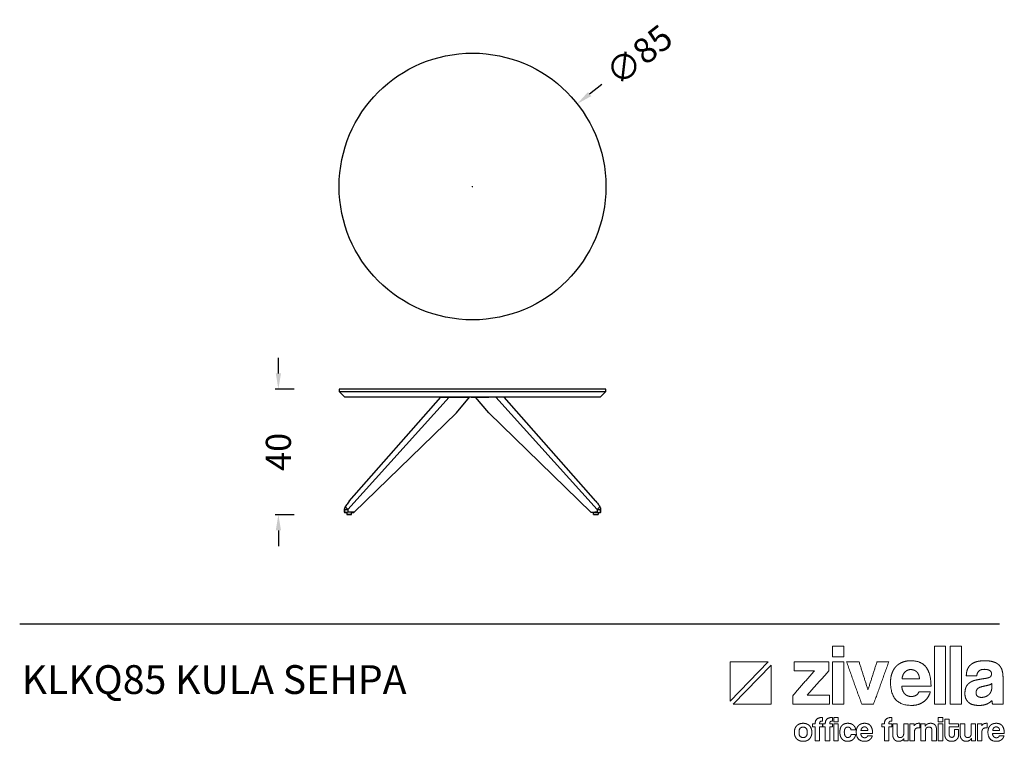
# Model space of a CAD drawing. Units: millimetres. Extents: x 759274 to 770884, y 55993 to 58293.
# Drawn here: x 759274 to 762411, y 55993 to 58293 of the extents above; entities that cross this region are included whole.
import ezdxf

# ---------------------------------------------------------------- set-up
doc = ezdxf.new("R2010")
doc.units = ezdxf.units.MM
doc.header["$LTSCALE"] = 4
doc.header["$MEASUREMENT"] = 0
doc.layers.add('Default', color=7, linetype='Continuous')
doc.styles.add('Arial', font='arial.ttf')
doc.styles.add('Century Gothic', font='GOTHIC.TTF', dxfattribs={"height": 1})
doc.dimstyles.new('DİMENTİON', dxfattribs={"dimtxt": 80, "dimasz": 50, "dimexe": 10, "dimexo": 10, "dimgap": 50, "dimtad": 0, "dimdec": 0, "dimlfac": 0.1, "dimzin": 0, "dimdsep": 46, "dimtxsty": 'Arial', "dimcen": 1, "dimclrd": 254, "dimclre": 254, "dimclrt": 254, "dimadec": 0, "dimazin": 0, "dimtfac": 1, "dimtdec": 0, "dimtix": 1, "dimtofl": 0, "dimtmove": 0, "dimatfit": 3, "dimfxl": 0, "dimtolj": 1, "dimtzin": 0, "dimarcsym": 0})

# ---------------------------------------------------------------- blocks, each defined once
blk = doc.blocks.new('ZİVELLA LOGO')
at = {"color": 251, "lineweight": 9, "true_color": 0x636466}
for p, q in [((915948.5, 310572.6), (916008.9, 310634.8)), ((916014, 310629.5), (915953.5, 310567.4))]:
    blk.add_line(p, q, dxfattribs=at)
for points in [[(916008.9, 310634.8), (915948.5, 310634.8), (915948.5, 310572.6)], [(915953.5, 310567.4), (916014, 310567.4), (916014, 310629.5)]]:
    blk.add_lwpolyline(points, dxfattribs=at)
for points in [[(916111.7, 310643.1), (916111.7, 310651.4), (916111.7, 310659.8)], [(916111.7, 310659.8), (916120.7, 310659.8), (916129.6, 310659.8)], [(916129.6, 310659.8), (916129.6, 310651.4), (916129.6, 310643.1)], [(916273.9, 310567.4), (916273.9, 310613.6), (916273.9, 310659.8)], [(916273.9, 310659.8), (916282.9, 310659.8), (916291.8, 310659.8)], [(916291.8, 310659.8), (916291.8, 310613.6), (916291.8, 310567.4)], [(916299.1, 310567.4), (916299.1, 310613.6), (916299.1, 310659.8)], [(916299.1, 310659.8), (916308, 310659.8), (916317, 310659.8)], [(916317, 310659.8), (916317, 310613.6), (916317, 310567.4)], [(916050.7, 310620.9), (916050.7, 310627.9), (916050.7, 310635)], [(916050.7, 310635), (916078.2, 310635), (916105.7, 310635)], [(916105.7, 310635), (916105.7, 310627.8), (916105.7, 310620.6)], [(916129.6, 310643.1), (916120.7, 310643.1), (916111.7, 310643.1)], [(916111.7, 310567.4), (916111.7, 310601.2), (916111.7, 310635)], [(916111.7, 310635), (916120.7, 310635), (916129.6, 310635)], [(916129.6, 310635), (916129.6, 310601.2), (916129.6, 310567.4)], [(916158.2, 310567.4), (916146.1, 310601.2), (916134, 310635)], [(916134, 310635), (916143.9, 310635), (916153.9, 310635)], [(916153.9, 310635), (916161, 310612.7), (916168.1, 310590.4)], [(916168.1, 310590.4), (916175.2, 310612.7), (916182.4, 310635)], [(916201.2, 310635), (916189, 310601.2), (916176.9, 310567.4)], [(916182.4, 310635), (916191.8, 310635), (916201.2, 310635)], [(916212.6, 310627.5), (916216.8, 310632), (916222.9, 310634.4)], [(916222.9, 310634.4), (916228.9, 310636.8), (916236.7, 310636.8)], [(916236.7, 310636.8), (916252.4, 310636.8), (916260.4, 310626.8)], [(916331.5, 310630.2), (916335, 310633.4), (916340.6, 310635.1)], [(916340.6, 310635.1), (916346.3, 310636.8), (916354.4, 310636.8)], [(916354.4, 310636.8), (916362.3, 310636.8), (916367.9, 310635)], [(916367.9, 310635), (916373.5, 310633.2), (916376.8, 310629.9)], [(916048.3, 310581.1), (916065.6, 310601), (916082.8, 310620.9)], [(916082.8, 310620.9), (916066.8, 310620.9), (916050.7, 310620.9)], [(916105.7, 310620.6), (916088.4, 310601.3), (916071.2, 310582)], [(916204, 310602.4), (916204, 310610.3), (916206.2, 310616.6)], [(916206.2, 310616.6), (916208.4, 310622.9), (916212.6, 310627.5)], [(916226.9, 310618.7), (916223, 310614.8), (916222.4, 310607.8)], [(916236.2, 310622.7), (916230.8, 310622.7), (916226.9, 310618.7)], [(916241.3, 310621.8), (916238.8, 310622.7), (916236.2, 310622.7)], [(916245.7, 310619), (916243.7, 310620.9), (916241.3, 310621.8)], [(916248.8, 310614.3), (916247.6, 310617.2), (916245.7, 310619)], [(916260.4, 310626.8), (916268.5, 310616.7), (916268.5, 310596.5)], [(916324.7, 310613), (916324.8, 310618.3), (916326.4, 310622.7)], [(916326.4, 310622.7), (916328, 310627), (916331.5, 310630.2)], [(916344.7, 310620.3), (916342, 310617.6), (916341.3, 310613)], [(916353.5, 310623.1), (916347.4, 310623.1), (916344.7, 310620.3)], [(916361.9, 310621.2), (916358.8, 310623.1), (916353.5, 310623.1)], [(916364.9, 310616.1), (916364.9, 310619.4), (916361.9, 310621.2)], [(916362.6, 310610.9), (916364.9, 310612.5), (916364.9, 310616.1)], [(916376.8, 310629.9), (916380.2, 310626.5), (916381.7, 310621.5)], [(916381.7, 310621.5), (916383.2, 310616.5), (916383.2, 310610.2)], [(916237.8, 310565.6), (916204, 310565.6), (916204, 310602.4)], [(916222.4, 310607.8), (916236.3, 310607.8), (916250.1, 310607.8)], [(916250.1, 310607.8), (916249.9, 310611.5), (916248.8, 310614.3)], [(916341.3, 310613), (916333, 310613), (916324.7, 310613)], [(916324.8, 310595.8), (916327.2, 310600.1), (916331.3, 310602.6)], [(916331.3, 310602.6), (916335.4, 310605.1), (916341.1, 310606.2)], [(916341.1, 310606.2), (916346.8, 310607.4), (916353.5, 310608.4)], [(916353.5, 310608.4), (916360.3, 310609.3), (916362.6, 310610.9)], [(916365.3, 310600.5), (916364, 310599.2), (916361.4, 310598.3)], [(916365.2, 310593.1), (916365.3, 310596.8), (916365.3, 310600.5)], [(916383.2, 310610.2), (916383.2, 310588.8), (916383.2, 310567.4)], [(916221.9, 310596.5), (916222.3, 310588.8), (916226.4, 310584.3)], [(916268.5, 310596.5), (916245.2, 310596.5), (916221.9, 310596.5)], [(916244.8, 310581.8), (916248.1, 310583.8), (916249.1, 310587.3)], [(916249.1, 310587.3), (916258.3, 310587.3), (916267.5, 310587.3)], [(916267.5, 310587.3), (916264.4, 310576.9), (916256.5, 310571.3)], [(916322.5, 310584.2), (916322.5, 310591.5), (916324.8, 310595.8)], [(916343.2, 310592.7), (916340.3, 310590.4), (916340.3, 310586)], [(916340.3, 310586), (916340.3, 310578.4), (916349, 310578.4)], [(916353.8, 310596.5), (916346.1, 310595), (916343.2, 310592.7)], [(916361.4, 310598.3), (916358.8, 310597.5), (916353.8, 310596.5)], [(916360.5, 310582.7), (916362.6, 310584.7), (916363.9, 310587.4)], [(916363.9, 310587.4), (916365.2, 310590.1), (916365.2, 310593.1)], [(916048.3, 310567.4), (916048.3, 310574.3), (916048.3, 310581.1)], [(916071.2, 310582), (916088.9, 310582), (916106.6, 310582)], [(916106.6, 310582), (916106.6, 310574.7), (916106.6, 310567.4)], [(916226.4, 310584.3), (916230.4, 310579.8), (916237, 310579.8)], [(916237, 310579.8), (916241.4, 310579.8), (916244.8, 310581.8)], [(916256.5, 310571.3), (916248.7, 310565.6), (916237.8, 310565.6)], [(916327.9, 310570.8), (916322.5, 310575.9), (916322.5, 310584.2)], [(916345, 310565.6), (916333.3, 310565.6), (916327.9, 310570.8)], [(916349, 310578.4), (916352.4, 310578.4), (916355.4, 310579.6)], [(916355.4, 310579.6), (916358.3, 310580.7), (916360.5, 310582.7)], [(916365.5, 310573.5), (916362.3, 310569.9), (916357.1, 310567.7)], [(916366.6, 310567.4), (916365.8, 310570), (916365.5, 310573.5)], [(916106.6, 310567.4), (916077.5, 310567.4), (916048.3, 310567.4)], [(916129.6, 310567.4), (916120.7, 310567.4), (916111.7, 310567.4)], [(916176.9, 310567.4), (916167.5, 310567.4), (916158.2, 310567.4)], [(916291.8, 310567.4), (916282.9, 310567.4), (916273.9, 310567.4)], [(916317, 310567.4), (916308, 310567.4), (916299.1, 310567.4)], [(916357.1, 310567.7), (916351.9, 310565.6), (916345, 310565.6)], [(916383.2, 310567.4), (916374.9, 310567.4), (916366.6, 310567.4)], [(916083.9, 310536.4), (916083.9, 310546.4), (916095.5, 310546.4)], [(916091.2, 310538.4), (916091, 310537.6), (916091, 310536.4)], [(916091.9, 310539.7), (916091.4, 310539.2), (916091.2, 310538.4)], [(916093.2, 310540.4), (916092.4, 310540.2), (916091.9, 310539.7)], [(916095.5, 310540.6), (916094.1, 310540.6), (916093.2, 310540.4)], [(916095.5, 310546.4), (916095.5, 310543.5), (916095.5, 310540.6)], [(916100, 310536.4), (916100, 310546.4), (916111.6, 310546.4)], [(916107.3, 310538.4), (916107.1, 310537.6), (916107.1, 310536.4)], [(916108, 310539.7), (916107.5, 310539.2), (916107.3, 310538.4)], [(916109.4, 310540.4), (916108.5, 310540.2), (916108, 310539.7)], [(916111.6, 310540.6), (916110.2, 310540.6), (916109.4, 310540.4)], [(916111.6, 310546.4), (916111.6, 310543.5), (916111.6, 310540.6)], [(916113.5, 310539.7), (916113.5, 310543), (916113.5, 310546.4)], [(916113.5, 310546.4), (916117.1, 310546.4), (916120.7, 310546.4)], [(916120.7, 310539.7), (916117.1, 310539.7), (916113.5, 310539.7)], [(916120.7, 310546.4), (916120.7, 310543), (916120.7, 310539.7)], [(916194.3, 310536.4), (916194.3, 310546.4), (916205.9, 310546.4)], [(916201.6, 310538.4), (916201.4, 310537.6), (916201.4, 310536.4)], [(916202.2, 310539.7), (916201.7, 310539.2), (916201.6, 310538.4)], [(916203.6, 310540.4), (916202.7, 310540.2), (916202.2, 310539.7)], [(916205.9, 310540.6), (916204.5, 310540.6), (916203.6, 310540.4)], [(916205.9, 310546.4), (916205.9, 310543.5), (916205.9, 310540.6)], [(916280.1, 310539.7), (916280.1, 310543), (916280.1, 310546.4)], [(916280.1, 310546.4), (916283.7, 310546.4), (916287.3, 310546.4)], [(916287.3, 310539.7), (916283.7, 310539.7), (916280.1, 310539.7)], [(916287.3, 310546.4), (916287.3, 310543), (916287.3, 310539.7)], [(916290.3, 310519.4), (916290.3, 310531.6), (916290.3, 310543.8)], [(916290.3, 310543.8), (916293.9, 310543.8), (916297.4, 310543.8)], [(916297.4, 310543.8), (916297.4, 310540.1), (916297.4, 310536.4)], [(916050.8, 310522.8), (916050.8, 310526), (916051.8, 310528.6)], [(916051.7, 310516.9), (916050.8, 310519.6), (916050.8, 310522.8)], [(916051.8, 310528.6), (916052.7, 310531.3), (916054.6, 310533.2)], [(916054.6, 310533.2), (916056.4, 310535.1), (916059, 310536.1)], [(916064.8, 310531), (916058.2, 310531), (916058.2, 310522.8)], [(916058.2, 310522.8), (916058.2, 310514.4), (916064.8, 310514.4)], [(916059, 310536.1), (916061.6, 310537.1), (916064.8, 310537.1)], [(916064.8, 310537.1), (916068, 310537.1), (916070.6, 310536.1)], [(916071.4, 310522.8), (916071.4, 310531), (916064.8, 310531)], [(916064.8, 310514.4), (916071.4, 310514.4), (916071.4, 310522.8)], [(916070.6, 310536.1), (916073.1, 310535.1), (916074.9, 310533.2)], [(916074.9, 310533.2), (916076.7, 310531.3), (916077.7, 310528.7)], [(916077.7, 310528.7), (916078.7, 310526), (916078.7, 310522.8)], [(916078.7, 310522.8), (916078.7, 310519.5), (916077.7, 310516.9)], [(916079.9, 310531.3), (916079.9, 310533.8), (916079.9, 310536.4)], [(916079.9, 310536.4), (916081.9, 310536.4), (916083.9, 310536.4)], [(916083.9, 310531.3), (916081.9, 310531.3), (916079.9, 310531.3)], [(916083.9, 310509.1), (916083.9, 310520.2), (916083.9, 310531.3)], [(916091, 310536.4), (916093.3, 310536.4), (916095.7, 310536.4)], [(916095.7, 310531.3), (916093.3, 310531.3), (916091, 310531.3)], [(916091, 310531.3), (916091, 310520.2), (916091, 310509.1)], [(916095.7, 310536.4), (916095.7, 310533.8), (916095.7, 310531.3)], [(916096, 310531.3), (916096, 310533.8), (916096, 310536.4)], [(916096, 310536.4), (916098, 310536.4), (916100, 310536.4)], [(916100, 310531.3), (916098, 310531.3), (916096, 310531.3)], [(916100, 310509.1), (916100, 310520.2), (916100, 310531.3)], [(916107.1, 310536.4), (916109.5, 310536.4), (916111.8, 310536.4)], [(916111.8, 310531.3), (916109.5, 310531.3), (916107.1, 310531.3)], [(916107.1, 310531.3), (916107.1, 310520.2), (916107.1, 310509.1)], [(916111.8, 310536.4), (916111.8, 310533.8), (916111.8, 310531.3)], [(916113.5, 310509.1), (916113.5, 310522.8), (916113.5, 310536.4)], [(916113.5, 310536.4), (916117.1, 310536.4), (916120.7, 310536.4)], [(916120.7, 310536.4), (916120.7, 310522.8), (916120.7, 310509.1)], [(916123.3, 310523.1), (916123.3, 310526.7), (916124.2, 310529.4)], [(916124.2, 310516.7), (916123.3, 310519.4), (916123.3, 310523.1)], [(916124.2, 310529.4), (916125.1, 310532.1), (916126.8, 310533.8)], [(916126.8, 310533.8), (916128.4, 310535.5), (916130.8, 310536.3)], [(916130.9, 310527), (916130.4, 310525.5), (916130.4, 310523.3)], [(916130.4, 310523.3), (916130.4, 310518.8), (916132, 310516.6)], [(916130.8, 310536.3), (916133.1, 310537.1), (916136, 310537.1)], [(916132.1, 310529.4), (916131.3, 310528.5), (916130.9, 310527)], [(916133.8, 310530.7), (916132.8, 310530.4), (916132.1, 310529.4)], [(916136, 310531.1), (916134.8, 310531.1), (916133.8, 310530.7)], [(916136, 310537.1), (916138.7, 310537.1), (916140.9, 310536.4)], [(916139.4, 310529.9), (916138, 310531.1), (916136, 310531.1)], [(916141.1, 310526.6), (916140.8, 310528.7), (916139.4, 310529.9)], [(916140.9, 310536.4), (916143.1, 310535.7), (916144.7, 310534.3)], [(916148.4, 310526.6), (916144.7, 310526.6), (916141.1, 310526.6)], [(916144.7, 310534.3), (916146.3, 310532.9), (916147.3, 310531)], [(916147.3, 310531), (916148.2, 310529), (916148.4, 310526.6)], [(916149.4, 310523.3), (916149.4, 310526.4), (916150.3, 310529)], [(916163.1, 310508.4), (916149.4, 310508.4), (916149.4, 310523.3)], [(916150.3, 310529), (916151.2, 310531.5), (916152.9, 310533.3)], [(916152.9, 310533.3), (916154.6, 310535.2), (916157, 310536.1)], [(916158.7, 310529.8), (916157.1, 310528.2), (916156.9, 310525.4)], [(916156.9, 310525.4), (916162.4, 310525.4), (916168, 310525.4)], [(916157, 310536.1), (916159.5, 310537.1), (916162.6, 310537.1)], [(916162.4, 310531.4), (916160.3, 310531.4), (916158.7, 310529.8)], [(916164.5, 310531), (916163.5, 310531.4), (916162.4, 310531.4)], [(916162.6, 310537.1), (916169, 310537.1), (916172.2, 310533.1)], [(916166.2, 310529.9), (916165.5, 310530.7), (916164.5, 310531)], [(916167.5, 310528.1), (916167, 310529.2), (916166.2, 310529.9)], [(916168, 310525.4), (916168, 310526.9), (916167.5, 310528.1)], [(916172.2, 310533.1), (916175.4, 310529), (916175.4, 310520.9)], [(916190.2, 310531.3), (916190.2, 310533.8), (916190.2, 310536.4)], [(916190.2, 310536.4), (916192.2, 310536.4), (916194.3, 310536.4)], [(916194.3, 310531.3), (916192.2, 310531.3), (916190.2, 310531.3)], [(916194.3, 310509.1), (916194.3, 310520.2), (916194.3, 310531.3)], [(916201.4, 310536.4), (916203.7, 310536.4), (916206, 310536.4)], [(916206, 310531.3), (916203.7, 310531.3), (916201.4, 310531.3)], [(916201.4, 310531.3), (916201.4, 310520.2), (916201.4, 310509.1)], [(916206, 310536.4), (916206, 310533.8), (916206, 310531.3)], [(916207.6, 310518.4), (916207.6, 310527.4), (916207.6, 310536.4)], [(916207.6, 310536.4), (916211.2, 310536.4), (916214.8, 310536.4)], [(916214.8, 310536.4), (916214.8, 310528), (916214.8, 310519.5)], [(916225, 310520.6), (916225, 310528.5), (916225, 310536.4)], [(916225, 310536.4), (916228.6, 310536.4), (916232.1, 310536.4)], [(916232.1, 310536.4), (916232.1, 310522.8), (916232.1, 310509.1)], [(916234.9, 310509.1), (916234.9, 310522.8), (916234.9, 310536.4)], [(916234.9, 310536.4), (916238.3, 310536.4), (916241.7, 310536.4)], [(916241.7, 310536.4), (916241.7, 310534.8), (916241.7, 310533.1)], [(916241.7, 310533.1), (916242.6, 310534.5), (916243.5, 310535.3)], [(916248.7, 310529.9), (916242.1, 310529.9), (916242.1, 310523.3)], [(916242.1, 310523.3), (916242.1, 310516.2), (916242.1, 310509.1)], [(916243.5, 310535.3), (916244.5, 310536.1), (916245.5, 310536.5)], [(916245.5, 310536.5), (916246.5, 310536.9), (916247.6, 310537)], [(916247.6, 310537), (916248.7, 310537.1), (916249.8, 310537.1)], [(916250.7, 310529.7), (916249.7, 310529.9), (916248.7, 310529.9)], [(916249.8, 310537.1), (916250.2, 310537.1), (916250.7, 310537.1)], [(916250.7, 310537.1), (916250.7, 310533.4), (916250.7, 310529.7)], [(916252.3, 310509.1), (916252.3, 310522.8), (916252.3, 310536.4)], [(916252.3, 310536.4), (916255.8, 310536.4), (916259.2, 310536.4)], [(916259.2, 310536.4), (916259.2, 310534.4), (916259.2, 310532.4)], [(916259.2, 310532.4), (916260.5, 310534.7), (916262.6, 310535.9)], [(916265.1, 310531), (916259.6, 310531), (916259.6, 310524.8)], [(916259.6, 310524.8), (916259.6, 310516.9), (916259.6, 310509.1)], [(916262.6, 310535.9), (916264.7, 310537.1), (916268, 310537.1)], [(916268.8, 310529.9), (916267.7, 310531), (916265.1, 310531)], [(916268, 310537.1), (916270, 310537.1), (916271.6, 310536.5)], [(916269.8, 310525.6), (916269.8, 310528.8), (916268.8, 310529.9)], [(916269.8, 310509.1), (916269.8, 310517.4), (916269.8, 310525.6)], [(916271.6, 310536.5), (916273.3, 310536), (916274.5, 310534.8)], [(916274.5, 310534.8), (916275.7, 310533.6), (916276.4, 310531.9)], [(916276.4, 310531.9), (916277.1, 310530.2), (916277.1, 310528)], [(916277.1, 310528), (916277.1, 310518.6), (916277.1, 310509.1)], [(916280.1, 310509.1), (916280.1, 310522.8), (916280.1, 310536.4)], [(916280.1, 310536.4), (916283.7, 310536.4), (916287.3, 310536.4)], [(916287.3, 310536.4), (916287.3, 310522.8), (916287.3, 310509.1)], [(916297.4, 310536.4), (916305, 310536.4), (916312.5, 310536.4)], [(916312.5, 310531.3), (916305, 310531.3), (916297.4, 310531.3)], [(916297.4, 310531.3), (916297.4, 310525.7), (916297.4, 310520.1)], [(916305.8, 310527.1), (916309.2, 310527.1), (916312.5, 310527.1)], [(916305.8, 310520), (916305.8, 310523.5), (916305.8, 310527.1)], [(916312.5, 310536.4), (916312.5, 310533.8), (916312.5, 310531.3)], [(916312.5, 310527.1), (916312.5, 310523.2), (916312.5, 310519.3)], [(916315.1, 310518.4), (916315.1, 310527.4), (916315.1, 310536.4)], [(916315.1, 310536.4), (916318.7, 310536.4), (916322.3, 310536.4)], [(916322.3, 310536.4), (916322.3, 310528), (916322.3, 310519.5)], [(916332.5, 310520.6), (916332.5, 310528.5), (916332.5, 310536.4)], [(916332.5, 310536.4), (916336.1, 310536.4), (916339.6, 310536.4)], [(916339.6, 310536.4), (916339.6, 310522.8), (916339.6, 310509.1)], [(916342.4, 310509.1), (916342.4, 310522.8), (916342.4, 310536.4)], [(916342.4, 310536.4), (916345.8, 310536.4), (916349.2, 310536.4)], [(916349.2, 310536.4), (916349.2, 310534.8), (916349.2, 310533.1)], [(916349.2, 310533.1), (916350.1, 310534.5), (916351, 310535.3)], [(916356.2, 310529.9), (916349.6, 310529.9), (916349.6, 310523.3)], [(916349.6, 310523.3), (916349.6, 310516.2), (916349.6, 310509.1)], [(916351, 310535.3), (916352, 310536.1), (916353, 310536.5)], [(916353, 310536.5), (916354, 310536.9), (916355.1, 310537)], [(916355.1, 310537), (916356.1, 310537.1), (916357.3, 310537.1)], [(916358.2, 310529.7), (916357.2, 310529.9), (916356.2, 310529.9)], [(916357.3, 310537.1), (916357.7, 310537.1), (916358.2, 310537.1)], [(916358.2, 310537.1), (916358.2, 310533.4), (916358.2, 310529.7)], [(916359.2, 310523.3), (916359.2, 310526.4), (916360.1, 310529)], [(916372.9, 310508.4), (916359.2, 310508.4), (916359.2, 310523.3)], [(916360.1, 310529), (916361, 310531.5), (916362.7, 310533.3)], [(916362.7, 310533.3), (916364.4, 310535.2), (916366.8, 310536.1)], [(916368.5, 310529.8), (916366.9, 310528.2), (916366.7, 310525.4)], [(916366.7, 310525.4), (916372.2, 310525.4), (916377.8, 310525.4)], [(916366.8, 310536.1), (916369.3, 310537.1), (916372.4, 310537.1)], [(916372.2, 310531.4), (916370, 310531.4), (916368.5, 310529.8)], [(916374.2, 310531), (916373.3, 310531.4), (916372.2, 310531.4)], [(916372.4, 310537.1), (916378.7, 310537.1), (916382, 310533.1)], [(916376, 310529.9), (916375.2, 310530.7), (916374.2, 310531)], [(916377.3, 310528.1), (916376.8, 310529.2), (916376, 310529.9)], [(916377.8, 310525.4), (916377.7, 310526.9), (916377.3, 310528.1)], [(916382, 310533.1), (916385.2, 310529), (916385.2, 310520.9)], [(916054.5, 310512.4), (916052.7, 310514.3), (916051.7, 310516.9)], [(916058.9, 310509.5), (916056.3, 310510.5), (916054.5, 310512.4)], [(916064.8, 310508.4), (916061.5, 310508.4), (916058.9, 310509.5)], [(916070.6, 310509.4), (916068, 310508.4), (916064.8, 310508.4)], [(916074.9, 310512.3), (916073.1, 310510.4), (916070.6, 310509.4)], [(916077.7, 310516.9), (916076.7, 310514.2), (916074.9, 310512.3)], [(916091, 310509.1), (916087.5, 310509.1), (916083.9, 310509.1)], [(916107.1, 310509.1), (916103.6, 310509.1), (916100, 310509.1)], [(916120.7, 310509.1), (916117.1, 310509.1), (916113.5, 310509.1)], [(916126.8, 310512.1), (916125.1, 310513.9), (916124.2, 310516.7)], [(916130.7, 310509.3), (916128.4, 310510.2), (916126.8, 310512.1)], [(916135.8, 310508.4), (916133, 310508.4), (916130.7, 310509.3)], [(916132, 310516.6), (916133.6, 310514.4), (916135.7, 310514.4)], [(916135.7, 310514.4), (916137.8, 310514.4), (916139.3, 310515.6)], [(916140.4, 310509.2), (916138.3, 310508.4), (916135.8, 310508.4)], [(916139.3, 310515.6), (916140.8, 310516.8), (916141.1, 310519)], [(916144.2, 310511.3), (916142.6, 310509.9), (916140.4, 310509.2)], [(916141.1, 310519), (916144.7, 310519), (916148.3, 310519)], [(916147, 310514.7), (916145.9, 310512.7), (916144.2, 310511.3)], [(916148.3, 310519), (916148, 310516.6), (916147, 310514.7)], [(916156.7, 310520.9), (916156.8, 310517.8), (916158.5, 310515.9)], [(916175.4, 310520.9), (916166, 310520.9), (916156.7, 310520.9)], [(916158.5, 310515.9), (916160.1, 310514.1), (916162.7, 310514.1)], [(916162.7, 310514.1), (916164.5, 310514.1), (916165.9, 310514.9)], [(916170.6, 310510.7), (916167.5, 310508.4), (916163.1, 310508.4)], [(916165.9, 310514.9), (916167.2, 310515.7), (916167.6, 310517.2)], [(916167.6, 310517.2), (916171.3, 310517.2), (916175.1, 310517.2)], [(916175.1, 310517.2), (916173.8, 310512.9), (916170.6, 310510.7)], [(916201.4, 310509.1), (916197.8, 310509.1), (916194.3, 310509.1)], [(916208.3, 310514.3), (916207.6, 310516.2), (916207.6, 310518.4)], [(916210.2, 310511.2), (916209, 310512.5), (916208.3, 310514.3)], [(916213.1, 310509.1), (916211.4, 310509.8), (916210.2, 310511.2)], [(916216.8, 310508.4), (916214.8, 310508.4), (916213.1, 310509.1)], [(916214.8, 310519.5), (916214.8, 310514.4), (916219.4, 310514.4)], [(916225.3, 310512.9), (916222.5, 310508.4), (916216.8, 310508.4)], [(916219.4, 310514.4), (916222.2, 310514.4), (916223.6, 310516.2)], [(916223.6, 310516.2), (916225, 310517.9), (916225, 310520.6)], [(916225.3, 310509.1), (916225.3, 310511), (916225.3, 310512.9)], [(916232.1, 310509.1), (916228.7, 310509.1), (916225.3, 310509.1)], [(916242.1, 310509.1), (916238.5, 310509.1), (916234.9, 310509.1)], [(916259.6, 310509.1), (916255.9, 310509.1), (916252.3, 310509.1)], [(916277.1, 310509.1), (916273.4, 310509.1), (916269.8, 310509.1)], [(916287.3, 310509.1), (916283.7, 310509.1), (916280.1, 310509.1)], [(916291, 310515.2), (916290.3, 310517.2), (916290.3, 310519.4)], [(916292.9, 310511.7), (916291.6, 310513.2), (916291, 310515.2)], [(916296.4, 310509.3), (916294.3, 310510.2), (916292.9, 310511.7)], [(916301.5, 310508.4), (916298.5, 310508.4), (916296.4, 310509.3)], [(916297.4, 310520.1), (916297.4, 310517.5), (916298.4, 310516.1)], [(916298.4, 310516.1), (916299.4, 310514.7), (916301.6, 310514.7)], [(916306.4, 310509.3), (916304.4, 310508.4), (916301.5, 310508.4)], [(916301.6, 310514.7), (916303.8, 310514.7), (916304.8, 310516)], [(916304.8, 310516), (916305.8, 310517.4), (916305.8, 310520)], [(916309.9, 310511.7), (916308.5, 310510.2), (916306.4, 310509.3)], [(916311.9, 310515.2), (916311.2, 310513.2), (916309.9, 310511.7)], [(916312.5, 310519.3), (916312.5, 310517.2), (916311.9, 310515.2)], [(916315.8, 310514.3), (916315.1, 310516.2), (916315.1, 310518.4)], [(916317.7, 310511.2), (916316.5, 310512.5), (916315.8, 310514.3)], [(916320.6, 310509.1), (916318.9, 310509.8), (916317.7, 310511.2)], [(916324.3, 310508.4), (916322.3, 310508.4), (916320.6, 310509.1)], [(916322.3, 310519.5), (916322.3, 310514.4), (916326.9, 310514.4)], [(916332.8, 310512.9), (916330, 310508.4), (916324.3, 310508.4)], [(916326.9, 310514.4), (916329.7, 310514.4), (916331.1, 310516.2)], [(916331.1, 310516.2), (916332.5, 310517.9), (916332.5, 310520.6)], [(916332.8, 310509.1), (916332.8, 310511), (916332.8, 310512.9)], [(916339.6, 310509.1), (916336.2, 310509.1), (916332.8, 310509.1)], [(916349.6, 310509.1), (916346, 310509.1), (916342.4, 310509.1)], [(916366.4, 310520.9), (916366.6, 310517.8), (916368.2, 310515.9)], [(916385.2, 310520.9), (916375.8, 310520.9), (916366.4, 310520.9)], [(916368.2, 310515.9), (916369.9, 310514.1), (916372.5, 310514.1)], [(916372.5, 310514.1), (916374.3, 310514.1), (916375.7, 310514.9)], [(916380.4, 310510.7), (916377.2, 310508.4), (916372.9, 310508.4)], [(916375.7, 310514.9), (916377, 310515.7), (916377.4, 310517.2)], [(916377.4, 310517.2), (916381.1, 310517.2), (916384.8, 310517.2)], [(916384.8, 310517.2), (916383.6, 310512.9), (916380.4, 310510.7)]]:
    blk.add_open_spline(points, degree=2, dxfattribs=at)
blk = doc.blocks.new('*D17')
at = {"color": 254, "lineweight": -2, "ltscale": 4, "transparency": 16777216}
for p, q in [((761128.7, 58087), (761089.5, 58056)), ((760715.7, 57761.6), (760717.7, 57761.6)), ((760716.7, 57760.6), (760716.7, 57762.6))]:
    blk.add_line(p, q, dxfattribs=at)
at = {"color": 254, "ltscale": 4, "transparency": 16777216}
blk.add_solid([(761084.3, 58062.5), (761094.7, 58049.5), (761050.3, 58025)], dxfattribs=at)
at = {"layer": 'Defpoints', "color": 0, "ltscale": 4, "transparency": 16777216}
for p in [(761050.3, 58025), (760383.2, 57498.2)]:
    blk.add_point(p, dxfattribs=at)
at = {"color": 254, "ltscale": 4, "transparency": 16777216, "insert": (761247.3, 58180.7), "char_height": 80, "attachment_point": 5, "rotation": 38.3024, "style": 'Arial'}
blk.add_mtext('\\A1;∅85', dxfattribs=at)
blk = doc.blocks.new('*D18')
at = {"color": 254, "lineweight": -2, "ltscale": 4, "transparency": 16777216}
for p, q in [((760098.1, 57166.1), (760098.1, 57216.1)), ((760148.1, 57116.1), (760088.1, 57116.1)), ((760148.1, 56715.7), (760088.1, 56715.7)), ((760098.1, 56665.7), (760098.1, 56615.7))]:
    blk.add_line(p, q, dxfattribs=at)
at = {"color": 254, "ltscale": 4, "transparency": 16777216}
for points in [[(760089.8, 57166.1), (760106.5, 57166.1), (760098.1, 57116.1)], [(760089.8, 56665.7), (760106.5, 56665.7), (760098.1, 56715.7)]]:
    blk.add_solid(points, dxfattribs=at)
at = {"layer": 'Defpoints', "color": 0, "ltscale": 4, "transparency": 16777216}
for p in [(760291.7, 57116.1), (760098.1, 56715.7), (760325.5, 56715.7)]:
    blk.add_point(p, dxfattribs=at)
at = {"color": 254, "ltscale": 4, "transparency": 16777216, "insert": (760098.1, 56915.9), "char_height": 80, "attachment_point": 5, "rotation": 90, "style": 'Arial'}
blk.add_mtext('\\A1;40', dxfattribs=at)

msp = doc.modelspace()

# ---------------------------------------------------------------- linework, layer by layer
at = {"color": 251, "ltscale": 4}
msp.add_line((759274, 56368.2), (762395.9, 56368.2), dxfattribs=at)
at = {"layer": 'Default', "color": 0}
for p, q in [((760319.8, 56732.1), (760642.5, 57090.1)), ((760323.6, 56758.9), (760615.6, 57090.1)), ((760615.6, 57090.1), (760707.5, 57090.1)), ((760707.7, 57090.4), (760622.7, 57090.4)), ((760712.1, 57090.1), (760768.8, 57090.4)), ((761113.7, 56732.1), (760791, 57090.1)), ((761109.9, 56758.9), (760817.9, 57090.1)), ((760316.4, 56723.2), (760316.4, 56716.2)), ((760319.8, 56732.1), (760319.8, 56723.2)), ((760331.4, 56716.2), (760331.4, 56723.2)), ((761102.1, 56716.2), (761102.1, 56723.2)), ((761113.7, 56732.1), (761113.7, 56723.2)), ((761117.1, 56723.2), (761117.1, 56716.2))]:
    msp.add_line(p, q, dxfattribs=at)
for points in [[(760291.7, 57108.1), (761141.7, 57108.1), (761141.7, 57116.1), (760291.7, 57116.1)], [(760291.7, 57108.1), (761141.7, 57108.1), (761123.7, 57090.1), (760309.7, 57090.1)]]:
    msp.add_lwpolyline(points, close=True, dxfattribs=at)
for points in [[(760338.8, 56723.1), (760665.3, 57040.5), (760707.5, 57090.1)], [(761094.7, 56723.1), (760768.2, 57040.5), (760726, 57090.1)], [(760331.4, 56716.2), (760331.2, 56716.2), (760330.7, 56716.2), (760330, 56716.2), (760328.9, 56716.2), (760327.6, 56716.2), (760326.2, 56716.2), (760324.7, 56716.2), (760323.1, 56716.2), (760321.6, 56716.2), (760320.1, 56716.2), (760318.9, 56716.2), (760317.8, 56716.2), (760317, 56716.2), (760316.5, 56716.2), (760316.4, 56716.2), (760316.5, 56716.2), (760317, 56716.1), (760317.8, 56716.1), (760318.8, 56716.1), (760320.1, 56716.1), (760321.5, 56716.1), (760323, 56716.1), (760324.6, 56716.1), (760326.1, 56716.1), (760327.6, 56716.1), (760328.8, 56716.1), (760329.9, 56716.1), (760330.7, 56716.1), (760331.2, 56716.2), (760331.4, 56716.2)], [(760331.4, 56723.1), (760338.8, 56723.1), (760338.9, 56723.3), (760319.9, 56723.3)], [(761102.1, 56723.1), (761094.7, 56723.1), (761094.5, 56723.3), (761113.6, 56723.3)], [(761102.1, 56716.2), (761102.3, 56716.2), (761102.8, 56716.2), (761103.5, 56716.2), (761104.6, 56716.2), (761105.8, 56716.2), (761107.3, 56716.2), (761108.8, 56716.2), (761110.4, 56716.2), (761111.9, 56716.2), (761113.3, 56716.2), (761114.6, 56716.2), (761115.7, 56716.2), (761116.5, 56716.2), (761117, 56716.2), (761117.1, 56716.2), (761117, 56716.2), (761116.5, 56716.1), (761115.7, 56716.1), (761114.7, 56716.1), (761113.4, 56716.1), (761112, 56716.1), (761110.5, 56716.1), (761108.9, 56716.1), (761107.4, 56716.1), (761105.9, 56716.1), (761104.6, 56716.1), (761103.6, 56716.1), (761102.8, 56716.1), (761102.3, 56716.2), (761102.1, 56716.2)]]:
    msp.add_lwpolyline(points, dxfattribs=at)
msp.add_circle((760716.7, 57761.6), 425, dxfattribs=at)
for centre, radius, start, end in [((760317.2, 57033.4), 301.3, 268.4177, 270.4956), ((760315.1, 56913.6), 190.6, 268.1196, 270.3771), ((760323.9, 56415.7), 307.6, 88.6047, 91.3989), ((761109.6, 56415.7), 307.6, 88.6011, 91.3953), ((761116.3, 57033.4), 301.3, 269.5044, 271.5823), ((761118.4, 56913.6), 190.6, 269.6229, 271.8804)]:
    msp.add_arc(centre, radius, start, end, dxfattribs=at)
for points, knots in [([(760323.6, 56758.9), (760323.6, 56758.9), (760323.5, 56758.8), (760323.5, 56758.8), (760320.6, 56754.7), (760317.7, 56750.7), (760314.8, 56746.6), (760313.5, 56744.7), (760312.2, 56742.9), (760310.9, 56741), (760310.2, 56740.1), (760309.7, 56739.1), (760309.2, 56737.4), (760309.1, 56736.9), (760308.9, 56736.1), (760308.9, 56735.8), (760308.9, 56735.3), (760308.9, 56735.2), (760308.9, 56734.9), (760308.9, 56734.8), (760308.9, 56734.6), (760308.9, 56734.6), (760308.9, 56734.5), (760308.8, 56734.4), (760308.8, 56734.3), (760308.8, 56734), (760308.8, 56733.8), (760308.8, 56733.4), (760308.8, 56733.2), (760308.8, 56732.7), (760308.8, 56732.5), (760308.8, 56732.2), (760308.8, 56729.2), (760308.8, 56726.2), (760308.8, 56723.2), (760308.9, 56723.2), (760308.9, 56723.2), (760308.9, 56723.2)], [0, 0, 0, 0, 1, 1, 1, 2, 2, 2, 3, 3, 3, 3.5, 3.5, 3.75, 3.75, 3.875, 3.875, 3.9375, 3.9375, 4, 4, 4, 4.125, 4.125, 4.25, 4.25, 4.5, 4.5, 4.75, 4.75, 5, 5, 5, 6, 6, 6, 7, 7, 7, 7]), ([(761109.9, 56758.9), (761109.9, 56758.9), (761110, 56758.8), (761110, 56758.8), (761112.9, 56754.7), (761115.8, 56750.7), (761118.6, 56746.6), (761120, 56744.7), (761121.3, 56742.9), (761122.6, 56741), (761123.3, 56740.1), (761123.8, 56739.1), (761124.3, 56737.4), (761124.4, 56736.9), (761124.5, 56736.1), (761124.6, 56735.8), (761124.6, 56735.3), (761124.6, 56735.2), (761124.6, 56734.9), (761124.6, 56734.8), (761124.6, 56734.6), (761124.6, 56734.6), (761124.6, 56734.5), (761124.6, 56734.4), (761124.6, 56734.3), (761124.6, 56734), (761124.6, 56733.8), (761124.6, 56733.4), (761124.6, 56733.2), (761124.6, 56732.7), (761124.6, 56732.5), (761124.6, 56732.2), (761124.6, 56729.2), (761124.6, 56726.2), (761124.6, 56723.2), (761124.6, 56723.2), (761124.6, 56723.2), (761124.6, 56723.2)], [0, 0, 0, 0, 1, 1, 1, 2, 2, 2, 3, 3, 3, 3.5, 3.5, 3.75, 3.75, 3.875, 3.875, 3.9375, 3.9375, 4, 4, 4, 4.125, 4.125, 4.25, 4.25, 4.5, 4.5, 4.75, 4.75, 5, 5, 5, 6, 6, 6, 7, 7, 7, 7]), ([(760310.9, 56741), (760310.9, 56741), (760310.9, 56740.9), (760311.1, 56740.7), (760311.2, 56740.7), (760311.4, 56740.5), (760311.5, 56740.4), (760311.8, 56740), (760312.1, 56739.7), (760312.6, 56739.3), (760312.8, 56739.1), (760313.1, 56738.7), (760313.3, 56738.5), (760313.9, 56737.9), (760314.4, 56737.5), (760315.1, 56736.7), (760315.4, 56736.5), (760315.9, 56736), (760316.4, 56735.5), (760316.9, 56734.9), (760317.5, 56734.4), (760317.8, 56734.1), (760318.3, 56733.5), (760318.6, 56733.3), (760319, 56732.8), (760319.2, 56732.7), (760319.4, 56732.5), (760319.5, 56732.4), (760319.6, 56732.3), (760319.7, 56732.2), (760319.8, 56732.1)], [0, 0, 0, 0, 0.125, 0.125, 0.1875, 0.1875, 0.25, 0.25, 0.375, 0.375, 0.4375, 0.4375, 0.5, 0.5, 0.625, 0.625, 0.6875, 0.6875, 0.75, 0.8125, 0.8125, 0.875, 0.875, 0.9375, 0.9375, 0.96875, 0.96875, 0.984375, 0.984375, 1, 1, 1, 1]), ([(761122.6, 56741), (761122.6, 56741), (761122.5, 56740.9), (761122.4, 56740.7), (761122.3, 56740.7), (761122.1, 56740.5), (761122, 56740.4), (761121.7, 56740), (761121.4, 56739.7), (761120.9, 56739.3), (761120.7, 56739.1), (761120.4, 56738.7), (761120.2, 56738.5), (761119.5, 56737.9), (761119.1, 56737.5), (761118.4, 56736.7), (761118.1, 56736.5), (761117.6, 56736), (761117.1, 56735.5), (761116.6, 56734.9), (761116, 56734.4), (761115.7, 56734.1), (761115.2, 56733.5), (761114.9, 56733.3), (761114.4, 56732.8), (761114.3, 56732.7), (761114.1, 56732.5), (761114, 56732.4), (761113.9, 56732.3), (761113.8, 56732.2), (761113.7, 56732.1)], [0, 0, 0, 0, 0.125, 0.125, 0.1875, 0.1875, 0.25, 0.25, 0.375, 0.375, 0.4375, 0.4375, 0.5, 0.5, 0.625, 0.625, 0.6875, 0.6875, 0.75, 0.8125, 0.8125, 0.875, 0.875, 0.9375, 0.9375, 0.96875, 0.96875, 0.984375, 0.984375, 1, 1, 1, 1])]:
    msp.add_open_spline(points, degree=3, knots=knots, dxfattribs=at)
for points in [[(760319.9, 56723.3), (760316.2, 56723.3), (760312.5, 56723.3), (760308.9, 56723.2), (760308.9, 56726.2), (760308.9, 56729.2), (760308.9, 56732.3), (760308.9, 56732.5), (760308.9, 56732.7), (760308.9, 56733.2), (760308.9, 56733.4), (760308.9, 56733.9), (760308.9, 56734.1), (760308.9, 56734.3), (760308.9, 56734.4), (760308.9, 56734.5), (760308.9, 56734.6), (760308.9, 56734.6)], [(761113.6, 56723.3), (761117.3, 56723.3), (761121, 56723.3), (761124.6, 56723.2), (761124.6, 56726.2), (761124.6, 56729.2), (761124.6, 56732.3), (761124.6, 56732.5), (761124.6, 56732.7), (761124.6, 56733.2), (761124.6, 56733.4), (761124.6, 56733.9), (761124.6, 56734.1), (761124.6, 56734.3), (761124.6, 56734.4), (761124.6, 56734.5), (761124.6, 56734.6), (761124.6, 56734.6)]]:
    msp.add_rational_spline(points, [1, 0.999875465088, 0.999875465088, 1, 1, 1, 1, 1, 1, 1, 1, 1, 1, 1, 1, 1, 1, 1], degree=3, knots=[0, 0, 0, 0, 0.038658, 0.038658, 0.038658, 1.038658, 1.038658, 1.038658, 1.288658, 1.288658, 1.538658, 1.538658, 1.788658, 1.788658, 1.913658, 1.913658, 2.038658, 2.038658, 2.038658, 2.038658], dxfattribs=at)

# ---------------------------------------------------------------- block references
at = {"color": 251, "xscale": 2, "yscale": 2, "zscale": 2}
msp.add_blockref('ZİVELLA LOGO', (-1070359.6, -565023.3), dxfattribs=at)

# ---------------------------------------------------------------- texts
at = {"color": 251, "lineweight": 9, "true_color": 0x636466, "insert": (759280.1, 56236.1), "char_height": 100, "attachment_point": 1, "style": 'Century Gothic'}
msp.add_mtext('{\\fCentury Gothic|b1|i0|c162|p34;\\H0.91667x;KLKQ85 \\fCentury Gothic|b0|i0|c162|p34;KULA SEHPA}', dxfattribs=at)

# ---------------------------------------------------------------- dimensions: what is measured, and where the dimension line sits
at = {"color": 251, "ltscale": 4}
dim = msp.add_diameter_dim_2p(p1=(760383.2, 57498.2), p2=(761050.3, 58025), dimstyle='DİMENTİON', dxfattribs=at)
dim.commit()
dim.dimension.update_dxf_attribs({"geometry": '*D17', "text_midpoint": (761247.3, 58180.7)})
dim = msp.add_linear_dim(base=(760098.1, 56715.7), p1=(760291.7, 57116.1), p2=(760325.5, 56715.7), angle=90, dimstyle='DİMENTİON', dxfattribs=at)
dim.commit()
dim.dimension.update_dxf_attribs({"geometry": '*D18', "text_midpoint": (760098.1, 56915.9)})

doc.saveas('drawing.dxf')
